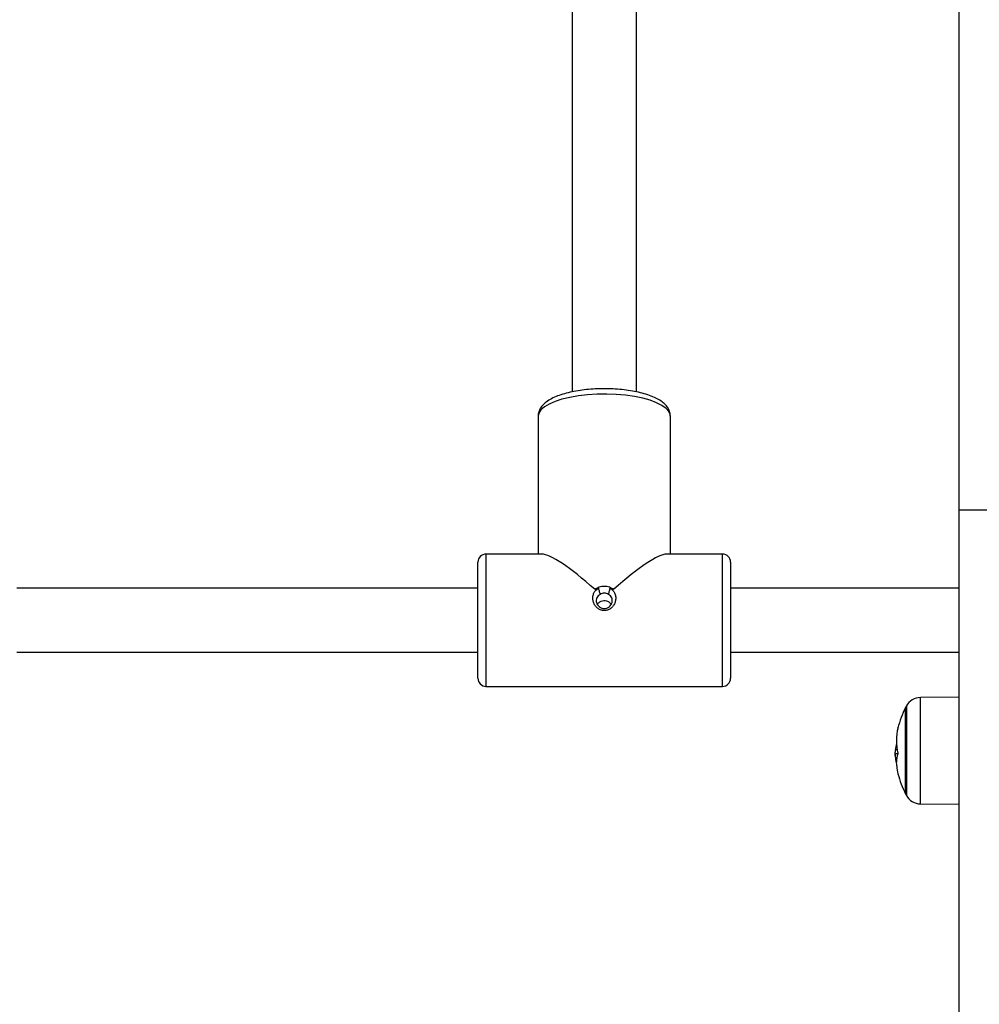
# Model space of a CAD drawing. Units: millimetres. Extents: x 0 to 15.4, y 0 to 13.6.
# Drawn here: x 4.8 to 5.1, y 8.4 to 8.6 of the extents above; entities that cross this region are included whole.
import ezdxf

# ---------------------------------------------------------------- set-up
doc = ezdxf.new("R2010")
doc.units = ezdxf.units.MM
doc.layers.add('DIASTASEIS', color=8, linetype='Continuous', lineweight=30)
doc.styles.get("Standard").update_dxf_attribs({"font": 'ARIALN.TTF'})
doc.dimstyles.get("Standard").update_dxf_attribs({"dimtxt": 0.18, "dimasz": 0.15, "dimexe": 0.05, "dimexo": 0.0625, "dimgap": 0.09, "dimtad": 0, "dimtih": 1, "dimtoh": 1, "dimzin": 0, "dimdsep": 46, "dimtxsty": 'Standard', "dimblk": 'OBLIQUE', "dimcen": 0.09, "dimadec": 0, "dimazin": 0, "dimtfac": 1, "dimtofl": 0, "dimtmove": 0, "dimatfit": 3, "dimldrblk": 'OBLIQUE', "dimfxl": 1, "dimtolj": 1, "dimtzin": 0, "dimarcsym": 0})

# ---------------------------------------------------------------- blocks, each defined once
blk = doc.blocks.new('_Oblique')
at = {"color": 0, "linetype": 'ByBlock', "lineweight": -2}
blk.add_line((-0.5, -0.5), (0.5, 0.5), dxfattribs=at)
blk = doc.blocks.new('*D45')
at = {"layer": 'Defpoints', "color": 0}
for p in [(5.226629567650889, 9.51235309272306), (2.070986237222769, 7.962355557360979), (6.57719075066916, 7.962355557360979)]:
    blk.add_point(p, dxfattribs=at)
at = {"layer": 'DIASTASEIS', "color": 0, "lineweight": -2}
for p, q in [((5.164129567650889, 9.51235309272306), (2.020986237222769, 9.51235309272306)), ((2.070986237222769, 9.51235309272306), (2.070986237222769, 8.919257462831924)), ((2.070986237222769, 7.962355557360979), (2.070986237222769, 8.555451187252116)), ((6.51469075066916, 7.962355557360979), (2.020986237222769, 7.962355557360979))]:
    blk.add_line(p, q, dxfattribs=at)
at = {"layer": 'DIASTASEIS', "color": 0, "linetype": 'ByBlock', "lineweight": -2, "xscale": 0.15, "yscale": 0.15, "zscale": 0.15}
for p, rotation in [((2.070986237222769, 9.51235309272306), 90), ((2.070986237222769, 7.962355557360979), 270)]:
    blk.add_blockref('_Oblique', p, dxfattribs=dict(at, rotation=rotation))
at = {"layer": 'DIASTASEIS', "color": 0, "lineweight": -2, "insert": (2.070986237222769, 8.73735432504202), "char_height": 0.18, "attachment_point": 5}
blk.add_mtext('\\A1;1.55', dxfattribs=at)
blk = doc.blocks.new('OPSHA_S103')
at = {"color": 7, "linetype": 'Continuous', "lineweight": 25}
for p, q in [((2682.880260787641, 1402.871064408089), (2682.880260787641, 1403.873532159592)), ((2682.799730799829, 1402.900594069029), (2682.799730799829, 1403.084615214135)), ((2682.783730767404, 1403.077610088851), (2682.783730767404, 1402.90059317496)), ((2682.775230787432, 1402.894504769112), (2682.775230787432, 1402.860125823285)), ((2682.808230779802, 1402.860125823285), (2682.808230779802, 1402.894504769112)), ((2682.880260787641, 1402.411064429547), (2682.880260787641, 1402.871064408089)), ((2682.890260778105, 1402.871064408089), (2682.880260787641, 1402.871064408089)), ((2682.776184461748, 1402.860125823285), (2682.762230775988, 1402.860125823285)), ((2682.821230791246, 1402.860125823285), (2682.807277105486, 1402.860125823285)), ((2682.760230801737, 1402.848483963277), (2682.760230801737, 1402.858125789429)), ((2682.823230765497, 1402.858125789429), (2682.823230765497, 1402.848483963277)), ((2682.760230801737, 1402.851625843312), (2682.645260832941, 1402.851625843312)), ((2682.790298126375, 1402.85169575956), (2682.789361141359, 1402.851329429413)), ((2682.789597175753, 1402.851117892529), (2682.790298126375, 1402.85169575956)), ((2682.793163440859, 1402.85169575956), (2682.793864391481, 1402.851117892529)), ((2682.794100545084, 1402.851329429413), (2682.793163440859, 1402.85169575956)), ((2682.880260787641, 1402.851625843312), (2682.823230765497, 1402.851625843312)), ((2682.760230801737, 1402.829125805165), (2682.760230801737, 1402.848483963277)), ((2682.823230765497, 1402.848483963277), (2682.823230765497, 1402.829125805165)), ((2682.645260832941, 1402.835625810887), (2682.760230801737, 1402.835625810887)), ((2682.823230765497, 1402.835625810887), (2682.880260787641, 1402.835625810887)), ((2682.762230775988, 1402.827125830914), (2682.821230791246, 1402.827125830914)), ((2682.880260787641, 1402.82441834953), (2682.870569966471, 1402.824333770539)), ((2682.866863749658, 1402.800314409997), (2682.866863749658, 1402.821814461018)), ((2682.864921651518, 1402.810267312791), (2682.864274941122, 1402.810267312791)), ((2682.864765785372, 1402.811252815987), (2682.864359698927, 1402.811252815987)), ((2682.867085717356, 1402.799893481995), (2682.867085717356, 1402.799898429181)), ((2682.870569966471, 1402.797795100476), (2682.880260787641, 1402.797710521485))]:
    blk.add_line(p, q, dxfattribs=at)
at = {"color": 8, "linetype": 'Continuous', "lineweight": 25}
for p, q in [((2682.762230775988, 1402.860125823285), (2682.762230775988, 1402.849154038693)), ((2682.821230791246, 1402.849154038693), (2682.821230791246, 1402.860125823285)), ((2682.762230775988, 1402.849154038693), (2682.762230775988, 1402.827125830914)), ((2682.821230791246, 1402.827125830914), (2682.821230791246, 1402.849154038693)), ((2682.870569966471, 1402.824327869679), (2682.870569966471, 1402.824333770539)), ((2682.870569966471, 1402.797795100476), (2682.870569966471, 1402.824327869679)), ((2682.867085717356, 1402.82223538902), (2682.867085717356, 1402.799893481995)), ((2682.864616892969, 1402.808287723328), (2682.864591322576, 1402.808287723328))]:
    blk.add_line(p, q, dxfattribs=at)
at = {"color": 8, "linetype": 'Continuous', "lineweight": 25, "flags": 128}
blk.add_lwpolyline([(2682.808230779802, 1402.894504769112), (2682.808186791574, 1402.89490832236), (2682.807836077845, 1402.895706786181), (2682.807142041361, 1402.896479620005), (2682.806119583284, 1402.89721037295), (2682.804790518915, 1402.897883458401), (2682.803182981645, 1402.898484541442), (2682.80133142296, 1402.899000807072), (2682.799275301134, 1402.899421228434), (2682.797058365976, 1402.899736894633), (2682.794727824366, 1402.899941010739), (2682.792333386576, 1402.900029285218), (2682.789926193392, 1402.899999810721), (2682.787557385599, 1402.899853213097), (2682.785277627146, 1402.899592651393), (2682.783135317003, 1402.899223609234), (2682.781176231539, 1402.898754014041), (2682.779442094004, 1402.898193849589), (2682.777969859278, 1402.897555066611), (2682.776790879404, 1402.896851254965), (2682.775930426752, 1402.896097435023), (2682.775406621134, 1402.895309700038), (2682.775230787432, 1402.894504769112)], dxfattribs=at)
at = {"color": 7, "linetype": 'Continuous', "lineweight": 25}
for centre, radius, start, end in [((2682.762230807258, 1402.858125815792), 0.002000000000001819, 90, 180), ((2682.821230807257, 1402.858125815792), 0.002000000000001819, 0, 90), ((2682.762230807258, 1402.829125815792), 0.002, 180, 270), ((2682.821230807257, 1402.829125815792), 0.002, 270, 0), ((2682.870604867408, 1402.820333942435), 0.003999999999999752, 90.50000003915387, 151.6172581063727), ((2682.887760807255, 1402.811064437488), 0.02350000000000262, 152.777522957999, 166.0467787733877), ((2682.88776080743, 1402.811064437489), 0.02350000000000268, 151.6172581063727, 152.777522957999), ((2682.878494142863, 1402.813516353321), 0.0139139562970253, 166.3567714825645, 192.71749111245), ((2682.874715437366, 1402.814302339689), 0.01005882578248126, 165.5376671598172, 171.632038323437), ((2682.878162446367, 1402.810058646673), 0.01385430897744525, 168.3162059914797, 175.0552662813044), ((2682.887760807255, 1402.811064437488), 0.02349999999999969, 182.1458221587093, 184.9019759936842), ((2682.873774722556, 1402.807891285907), 0.009166400692686523, 164.9559499776339, 177.6457912136878), ((2682.878288927654, 1402.810583925968), 0.01401758361731505, 190.5816440381902, 193.273140644543), ((2682.874849954479, 1402.807863630397), 0.01019838303357531, 183.8152383980173, 194.4708659690068), ((2682.887760807255, 1402.811064437488), 0.02349999999999949, 194.1916556484935, 207.222477042001), ((2682.88776080743, 1402.811064437489), 0.02350000000000518, 207.222477042001, 208.3827418936273), ((2682.870604867408, 1402.801794932542), 0.004000000000002217, 208.3827418936273, 269.4999999608461)]:
    blk.add_arc(centre, radius, start, end, dxfattribs=at)
for major_axis, ratio, start_param, end_param in [((0.01625983948044267, -0.01625983948044086), 0.1725064889142959, 1.885738068902238, 2.970767423676458), ((0.01625983948044268, 0.01625983948044268), 0.1725064889142862, 0.1708252299130288, 1.255854541814559)]:
    blk.add_ellipse((2682.791730807258, 1402.843625815792), major_axis=major_axis, ratio=ratio, start_param=start_param, end_param=end_param, dxfattribs=at)
for points, knots in [([(2682.808190606272, 1402.894553257491), (2682.808191572446, 1402.894773747433), (2682.808194091715, 1402.895348668422), (2682.807849105809, 1402.896224698819), (2682.807260869223, 1402.897121697695), (2682.806416750081, 1402.897939689652), (2682.805292798113, 1402.898704252933), (2682.803864770453, 1402.899402554296), (2682.802173798224, 1402.900008158651), (2682.800293902438, 1402.900503805777), (2682.798272912017, 1402.900888275549), (2682.796143756767, 1402.901162861245), (2682.793940701188, 1402.901327410329), (2682.791701161153, 1402.90138131919), (2682.789464719714, 1402.901324514461), (2682.78727146803, 1402.901157947023), (2682.78516011645, 1402.900883347751), (2682.783166540094, 1402.900502774089), (2682.781320977393, 1402.900017147218), (2682.779648328161, 1402.89942304211), (2682.778165988148, 1402.898707377754), (2682.776978455941, 1402.897896018013), (2682.776098123023, 1402.897000554458), (2682.775525247313, 1402.896058552092), (2682.775261838963, 1402.895203502025), (2682.775238646352, 1402.894681613431), (2682.775230787432, 1402.894504769112)], [0, 0, 0, 0, 0.02151268474370978, 0.05609368769174605, 0.09140773104548745, 0.1301442879528205, 0.1740176836126737, 0.2218435211349082, 0.2698857710380059, 0.3169332617479829, 0.3632040371111913, 0.408977554198157, 0.4544593164962717, 0.4997864757619594, 0.5450748636994863, 0.5904049474609441, 0.6358674950087032, 0.681585945583604, 0.7277319417647968, 0.774562412675248, 0.8224607628218826, 0.8718700245738698, 0.9127539740220967, 0.9489130524077374, 0.98268895592832, 1, 1, 1, 1]), ([(2682.793864391481, 1402.851117892529), (2682.79402834039, 1402.850893561825), (2682.79436027373, 1402.850439378627), (2682.794585685234, 1402.849611562516), (2682.794594557631, 1402.848740541509), (2682.794368487271, 1402.847883977159), (2682.793930153614, 1402.847116726744), (2682.793311437404, 1402.846505554938), (2682.792557510224, 1402.846108615704), (2682.791729403326, 1402.845970446381), (2682.790900831896, 1402.846109558466), (2682.790147475857, 1402.846507612875), (2682.789529550312, 1402.847119438053), (2682.789092247435, 1402.84788632021), (2682.788866665852, 1402.848742668677), (2682.788876363081, 1402.849612558207), (2682.789101406751, 1402.85043963317), (2682.78943320726, 1402.850893567967), (2682.789597175753, 1402.851117892529)], [0, 0, 0, 0, 0.06321639975344419, 0.1279888403020767, 0.1933347892234034, 0.2581278029084814, 0.3213779852285567, 0.3828765475346854, 0.4420854351966029, 0.5000774316672367, 0.5581305868539468, 0.6174613761422577, 0.6787715866461764, 0.7420926029859009, 0.8068433417817092, 0.8720776575311318, 0.9367836002465558, 1, 1, 1, 1]), ([(2682.789361141359, 1402.851329429413), (2682.789716800314, 1402.851552329749), (2682.790439424339, 1402.852005216246), (2682.791731685612, 1402.852188104166), (2682.793023605019, 1402.852004335122), (2682.793744808358, 1402.851552365448), (2682.794100545084, 1402.851329429413)], [0, 0, 0, 0, 0.2463341540000143, 0.5004990754610149, 0.7536189673324476, 1, 1, 1, 1]), ([(2682.790711663401, 1402.850075347687), (2682.790650335043, 1402.850349426964), (2682.790527662458, 1402.850897656438), (2682.790374645, 1402.851429702243), (2682.790298126375, 1402.85169575956)], [0, 0, 0, 0, 0.4999353177215165, 1, 1, 1, 1]), ([(2682.793163440859, 1402.85169575956), (2682.793086922232, 1402.851429702243), (2682.792933904776, 1402.850897656438), (2682.792811232191, 1402.850349426964), (2682.792749903833, 1402.850075347687)], [0, 0, 0, 0, 0.5000646822784836, 1, 1, 1, 1]), ([(2682.790711663401, 1402.850075347687), (2682.790535622459, 1402.849964561515), (2682.790183673641, 1402.849743072911), (2682.789846397297, 1402.849233109291), (2682.789697903326, 1402.848640568505), (2682.789767886889, 1402.848011484426), (2682.790043612068, 1402.847422548841), (2682.790494484222, 1402.846940015243), (2682.791075761902, 1402.846620337252), (2682.791729988833, 1402.846507464691), (2682.792384258029, 1402.846619834814), (2682.792966332997, 1402.846939207696), (2682.793417835229, 1402.847422208911), (2682.793693678933, 1402.848011087959), (2682.793763601884, 1402.848640020556), (2682.79361699735, 1402.849227218426), (2682.793282085852, 1402.849738593948), (2682.792930662173, 1402.849961017384), (2682.792750023043, 1402.850075347687)], [0, 0, 0, 0, 0.06262380190110314, 0.1252002682095388, 0.1875897578104168, 0.2499161870983236, 0.3123983370133211, 0.3750283359194823, 0.4375779843228796, 0.4999328613785066, 0.5622678424542608, 0.6248123855173855, 0.6876196439454298, 0.7501291302983649, 0.8122442110036623, 0.8748042143393874, 0.9356467444986682, 1, 1, 1, 1]), ([(2682.790316603815, 1402.847936196591), (2682.790423609659, 1402.84803035858), (2682.790700081373, 1402.84827364554), (2682.791260718343, 1402.848507139286), (2682.791938922593, 1402.848553090547), (2682.792587961539, 1402.848370201414), (2682.792968862727, 1402.84810939367), (2682.793134908367, 1402.847946085851), (2682.793144963419, 1402.847936196591)], [0, 0, 0, 0, 0.1367284360473968, 0.3532661750733035, 0.5662386049114243, 0.7755067020517937, 0.9864055959855902, 1, 1, 1, 1]), ([(2682.792750023043, 1402.850075347687), (2682.792590198757, 1402.850157862515), (2682.79227133873, 1402.850322485056), (2682.791731495087, 1402.85039114584), (2682.791191348332, 1402.850322988244), (2682.790871602102, 1402.850157917113), (2682.790711663401, 1402.850075347687)], [0, 0, 0, 0, 0.2502724569337357, 0.4993101144004437, 0.7495523541696703, 1, 1, 1, 1]), ([(2682.790007851755, 1402.847578807141), (2682.790007931227, 1402.847578906484), (2682.790108731703, 1402.847704910834), (2682.790212708746, 1402.847820599317), (2682.790316603815, 1402.847936196591)], [0, 0, 0, 0, 0.0007884109756425208, 0.9999999999999999, 0.9999999999999999, 0.9999999999999999, 0.9999999999999999]), ([(2682.793144963419, 1402.847936196591), (2682.793231667848, 1402.8478591015), (2682.793355852381, 1402.847748680173), (2682.793423060272, 1402.847601249453), (2682.793443344271, 1402.847556753422)], [0, 0, 0, 0, 0.698190234251077, 1, 1, 1, 1]), ([(2682.864975355303, 1402.816814465787), (2682.864976679574, 1402.816819644574), (2682.864979315199, 1402.816829951629), (2682.864981973312, 1402.816839861027), (2682.864983552675, 1402.816845476574), (2682.864983869459, 1402.816845627719), (2682.86498280833, 1402.816840819459), (2682.864979952838, 1402.816828183956), (2682.864975654477, 1402.816810252828), (2682.864972792303, 1402.816798312928)], [0, 0, 0, 0, 0.1257922019387293, 0.2503573041932101, 0.3752960484207468, 0.5000945127770038, 0.625406120909808, 0.7505671019511941, 1, 1, 1, 1]), ([(2682.864274941122, 1402.810267312791), (2682.864279139088, 1402.810358520819), (2682.864287514271, 1402.810540486116), (2682.864335677144, 1402.811015765147), (2682.864359698927, 1402.811252815987)], [0, 0, 0, 0, 0.5012385899502255, 1, 1, 1, 1]), ([(2682.864591322576, 1402.808287723328), (2682.864500986375, 1402.808733532276), (2682.864320909254, 1402.809622212457), (2682.864290230028, 1402.81005275376), (2682.864274941122, 1402.810267312791)], [0, 0, 0, 0, 0.5016528527822693, 1, 1, 1, 1]), ([(2682.864921532308, 1402.810453279282), (2682.864924150413, 1402.810438997978), (2682.864928087992, 1402.810417519161), (2682.864930682225, 1402.810383633552), (2682.864931362913, 1402.810357895786), (2682.864930994582, 1402.810332557443), (2682.864929278557, 1402.810308979997), (2682.864926503943, 1402.810287529358), (2682.864923826687, 1402.810276203271), (2682.864922485983, 1402.810270531441)], [0, 0, 0, 0, 0.2489043101971317, 0.3743474506083277, 0.4991056948041522, 0.6240280748397918, 0.7492959578211601, 0.8744535051549251, 1, 1, 1, 1]), ([(2682.864354572927, 1402.809059186246), (2682.864359684862, 1402.808980915858), (2682.864374538819, 1402.808753482477), (2682.864456179491, 1402.808304351211), (2682.864509723818, 1402.80800978687)], [0, 0, 0, 0, 0.34414643662821, 0.9999999999999999, 0.9999999999999999, 0.9999999999999999, 0.9999999999999999]), ([(2682.864616058504, 1402.808267815377), (2682.864615352156, 1402.808258609748), (2682.864613939341, 1402.808240196914), (2682.864607706743, 1402.808238086993), (2682.86459997349, 1402.808251690234), (2682.864594194779, 1402.808275759926), (2682.864591322576, 1402.808287723328)], [0, 0, 0, 0, 0.2496121194814813, 0.4992669784794207, 0.7511197745906973, 1, 1, 1, 1]), ([(2682.864645801222, 1402.807365579869), (2682.864648871496, 1402.807351809915), (2682.864655034879, 1402.807324167602), (2682.864663739329, 1402.807272932698), (2682.864671041733, 1402.807222489594), (2682.864673131305, 1402.807197497073), (2682.864674173033, 1402.8071850374)], [0, 0, 0, 0, 0.2489514456707969, 0.4997543441833607, 0.7506095040615308, 1, 1, 1, 1])]:
    blk.add_open_spline(points, degree=3, knots=knots, dxfattribs=at)

msp = doc.modelspace()

# ---------------------------------------------------------------- block references
msp.add_blockref('OPSHA_S103', (-2677.807632475523, -1394.369176666127))

# ---------------------------------------------------------------- dimensions: what is measured, and where the dimension line sits
at = {"layer": 'DIASTASEIS', "lineweight": -2}
dim = msp.add_linear_dim(base=(2.070986237222769, 7.962355557360979), p1=(5.226629567650889, 9.51235309272306), p2=(6.57719075066916, 7.962355557360979), angle=90, dimstyle='Standard', override={"dimrnd": 0.05}, dxfattribs=at)
dim.commit()
dim.dimension.update_dxf_attribs({"geometry": '*D45', "text_midpoint": (2.070986237222769, 8.73735432504202)})

doc.saveas('drawing.dxf')
